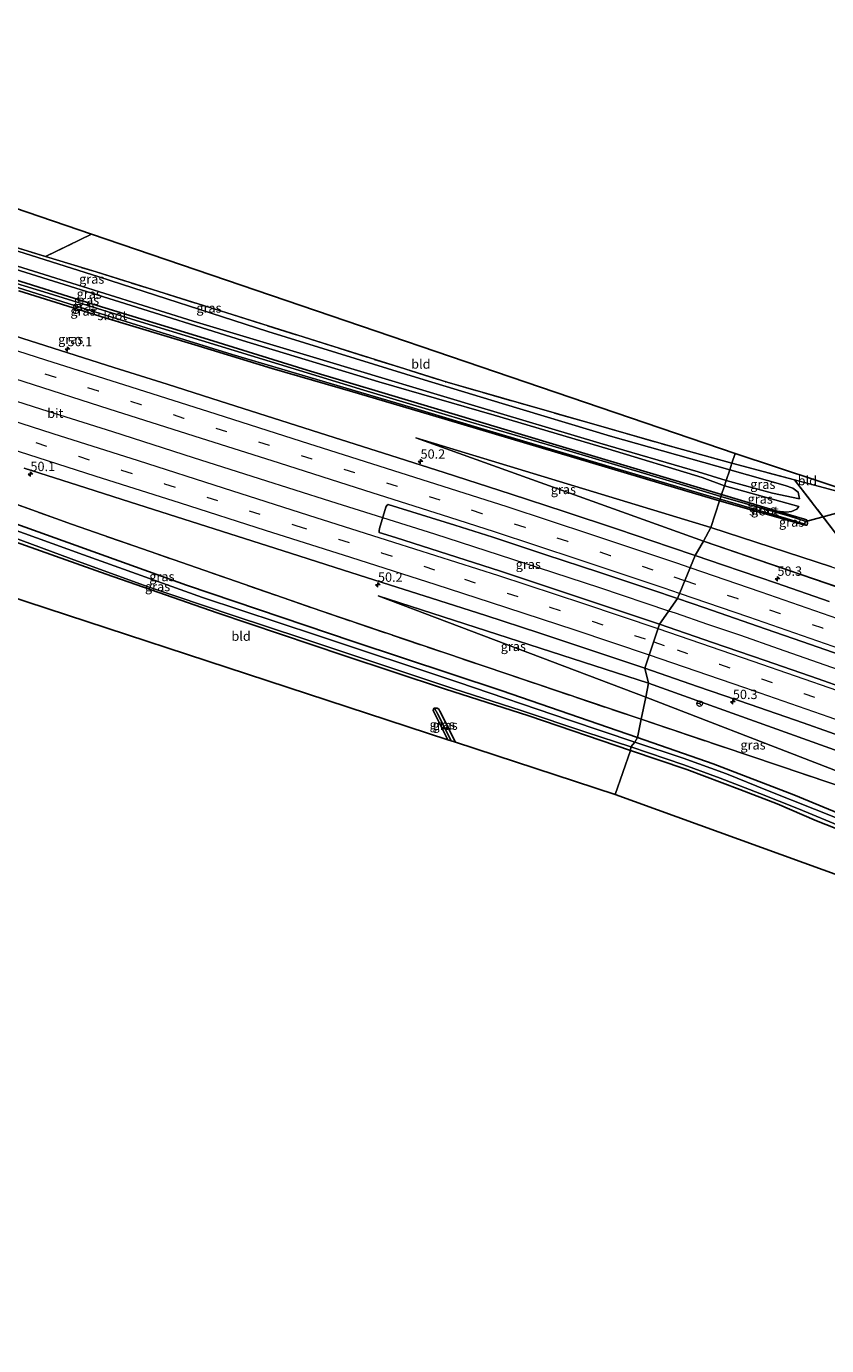
# Model space of a CAD drawing. Units: metres. Extents: x 239988 to 244681, y 481249 to 487501.
# Drawn here: x 243047 to 243261, y 481545 to 481899 of the extents above; entities that cross this region are included whole.
import ezdxf
from ezdxf.enums import TextEntityAlignment as Align

# ---------------------------------------------------------------- set-up
doc = ezdxf.new("R2010")
doc.units = ezdxf.units.M
doc.linetypes.add('IE-TERREINAFSCHEIDING', pattern=[10, 8, -2])
doc.linetypes.add('VW-3-9_STREEP', pattern=[12, 3, -9])
doc.layers.get('0').update_dxf_attribs({"lineweight": 25})
for name, color, linetype, lineweight in [('B-ME-AM-KILOMETR-S-B1', 7, 'Continuous', 18), ('B-ME-BV-GELEIDECONSTRUCTIE-GELEIDERAIL-L-B1', 213, 'BV-GELEIDERAIL', 18), ('B-ME-GR-BOOM-GV-B6', 93, 'Continuous', 18), ('B-ME-GW-KRUINLIJN-L-B1', 93, 'Continuous', 18), ('B-ME-GW-TEENLIJN-L-B1', 93, 'Continuous', 18), ('B-ME-IE-GRASLAND-GV-B6', 93, 'Continuous', 18), ('B-ME-IE-GRONDWERKLIJN-GROND_INGERICHT-GV-B6', 253, 'Continuous', 18), ('B-ME-IE-HULPGEOMETRIE-L-B1', 53, 'Continuous', 18), ('B-ME-IE-TERREINAFSCHEIDING-RASTERHEKWERK-L-B1', 8, 'IE-TERREINAFSCHEIDING', 18), ('B-ME-OG-WATER-GV-B6', 153, 'Continuous', 18), ('B-ME-VH-VERH_SOORT-BITUMEN-GV-B6', 8, 'IE-TERREINAFSCHEIDING-NATUURLIJK-HOUTWAL', 18), ('B-ME-VW-MARKERING-39STREEP-015-L-B1', 255, 'VW-3-9_STREEP', 18), ('B-ME-VW-MARKERING-STREEP-015-L-B1', 7, 'Continuous', 18), ('B-ME-VW-MEUBILAIR_WEGMEUBILAIR-RONA-S-B1', 8, 'Continuous', 18)]:
    doc.layers.add(name, color=color, linetype=linetype, lineweight=lineweight)
for name, color, linetype in [('B-ME-GW-INSTEEKWATERGANG-L-B1', 10, 'Continuous'), ('B-ME-GW-WATERGANG-GREPPEL-L-B1', 10, 'Continuous'), ('B-ME-KG-KADASTRAAL-OPNAMEDTMGRENS-L-B1', 10, 'Continuous'), ('B-ME-KW-DUIKER-L-B1', 10, 'Continuous')]:
    doc.layers.add(name, color=color, linetype=linetype)
doc.styles.add('NLCS-ISO', font='NLCS-ISO.TTF')
doc.linetypes.add('BV-GELEIDERAIL', pattern='A,10,-3,[108,NLCS.SHX,S=1,R=0,X=0,Y=0],-3', length=16)
doc.linetypes.add('IE-TERREINAFSCHEIDING-NATUURLIJK-HOUTWAL', pattern='A,7,-1.5,[67,NLCS.SHX,S=0.75,R=45,X=0,Y=0],-1.5,7,-1.5,[70,NLCS.SHX,S=0.75,R=0,X=0,Y=0],-1.5', length=20)

# ---------------------------------------------------------------- blocks, each defined once
blk = doc.blocks.new('hecto')
for p, q in [((0, 0.625), (-0.625, 0)), ((0, -0.625), (0, 0.625)), ((-0.625, 0), (0.625, 0)), ((0.625, 0), (0, -0.625))]:
    blk.add_line(p, q)
blk = doc.blocks.new('wegwijzer')
for q in [(-0.53, -0.53), (0, 0.75), (0.53, -0.53)]:
    blk.add_line((0, 0), q)
blk.add_circle((0, 0), 0.75)

msp = doc.modelspace()

# ---------------------------------------------------------------- linework, layer by layer
at = {"layer": 'B-ME-BV-GELEIDECONSTRUCTIE-GELEIDERAIL-L-B1'}
for points in [[(243219.1037, 481742.3379, 14.1723), (243200.631, 481748.586, 14.052), (243184.145, 481753.952, 13.964), (243156.307, 481762.946, 13.88), (243128.379, 481771.787, 13.828), (243109.24, 481777.851, 13.816), (243091.544, 481783.503, 13.812), (243069.94, 481790.405, 13.82), (243050.883, 481796.48, 13.775), (243025.338, 481804.618, 13.743), (243008.077, 481810.126, 13.719), (242997.936, 481813.425, 13.737), (242991.174, 481815.577, 13.744), (242969.64, 481822.531, 13.661), (242946.654, 481829.866, 13.626), (242930.231, 481835.124, 13.626), (242912.505, 481840.808, 13.591), (242888.327, 481848.601, 13.548), (242875.724, 481852.672, 13.561), (242874.0433, 481853.2166, 13.5572)], [(243558.4815, 481609.8699, 19.0353), (243556.354, 481610.824, 19.011), (243530.7, 481622.04, 18.63), (243504.991, 481633.121, 18.234), (243480.488, 481643.522, 17.804), (243464.631, 481650.147, 17.51), (243439.973, 481660.204, 17.02), (243412.809, 481671.069, 16.529), (243391.836, 481679.391, 16.206), (243367.137, 481688.903, 15.801), (243340.91, 481698.806, 15.38), (243308.636, 481710.824, 14.992), (243278.52, 481721.654, 14.616), (243264.659, 481726.535, 14.493), (243248.52, 481732.208, 14.373), (243238.416, 481735.743, 14.341), (243229.624, 481738.74, 14.24), (243220.895, 481741.732, 14.184), (243219.1037, 481742.3379, 14.1723)]]:
    msp.add_polyline3d(points, dxfattribs=at)
at = {"layer": 'B-ME-GR-BOOM-GV-B6'}
msp.add_polyline3d([(243024.062, 481857.156, 12.6), (243024.987, 481855.71, 12.6), (243026.141, 481856.448, 12.6), (243064.219, 481843.48, 12.47), (243051.871, 481837.5, 12.468), (243009.717, 481850.435, 12.703), (242955.346, 481867.106, 12.695), (242959.437, 481876.183, 12.675), (242960.341, 481876.775, 12.665), (242962.214, 481878.22, 12.676), (243024.062, 481857.156, 12.6)], dxfattribs=at)
at = {"layer": 'B-ME-GW-INSTEEKWATERGANG-L-B1'}
msp.add_line((243233.305, 481773.644, 12.091), (243248.229, 481769.194, 12.056), dxfattribs=at)
for points in [[(242891.635, 481875.295, 12.307), (242932.716, 481863.884, 12.307), (242963.564, 481855.1, 12.307), (242976.891, 481851.323, 12.307), (242996.277, 481845.717, 12.311), (243017.54, 481839.513, 12.311), (243040.076, 481832.39, 12.423), (243064.54, 481824.68, 12.458), (243095.587, 481815.194, 12.458), (243122.07, 481806.952, 12.432), (243154.344, 481797.324, 12.29), (243187.936, 481787.264, 12.229), (243219.342, 481777.843, 12.199), (243233.305, 481773.644, 12.091)], [(243044.708, 481828.274, 12.54), (243067.888, 481821.067, 12.454), (243091.918, 481813.773, 12.406), (243112.672, 481807.445, 12.337), (243134.344, 481801.156, 12.268), (243154.874, 481795.088, 12.229), (243176.787, 481788.589, 12.234), (243193.658, 481783.528, 12.281), (243221.552, 481775.208, 12.178), (243232.733, 481771.895, 12.154)], [(242955.403, 481794.752, 12.454), (242956.11, 481795.484, 12.341), (242957.555, 481796.106, 12.341), (242959.112, 481795.892, 12.346), (242975.865, 481789.844, 12.38), (243006.118, 481779.28, 12.29), (243046.41, 481764.824, 12.316), (243089.699, 481749.251, 12.273), (243134.436, 481734.168, 12.273), (243174.123, 481721.021, 12.199), (243210.739, 481708.37, 12.042)], [(243208.827, 481704.879, 11.805), (243181.562, 481714.261, 11.76), (243158.875, 481721.49, 11.88), (243131.858, 481730.444, 11.906), (243097.936, 481741.848, 11.988), (243068.105, 481752.212, 12.135), (243035.533, 481763.78, 12.484), (243005.581, 481774.291, 12.501), (242979.016, 481783.319, 12.635), (242970.519, 481785.858, 12.716)], [(243248.229, 481769.194, 12.056), (243255.5, 481767.026, 12.039), (243256.041, 481766.822, 12.052), (243256.289, 481766.489, 12.056), (243256.333, 481765.882, 12.056), (243256.215, 481765.507, 12.056), (243256.058, 481765.429, 12.056), (243255.824, 481765.426, 12.052), (243255.393, 481765.489, 12.052), (243232.733, 481771.895, 12.154)], [(243156.27, 481716.236, 11.878), (243156.445, 481716.312, 11.88), (243156.978, 481716.232, 11.88), (243157.355, 481715.997, 11.885), (243157.672, 481715.512, 11.889), (243161.908, 481707.105, 11.877)], [(243159.774, 481707.804, 11.886), (243155.853, 481715.641, 11.876), (243156.064, 481716.146, 11.876), (243156.27, 481716.236, 11.878)], [(243533.568, 481554.337, 12.856), (243498.247, 481574.162, 12.868), (243474.718, 481587.126, 12.665), (243453.979, 481598.332, 12.669), (243431.599, 481610.417, 12.673), (243415.265, 481618.891, 12.558), (243398.724, 481627.658, 12.454), (243381.386, 481636.204, 12.307), (243361.781, 481645.572, 12.251), (243346.194, 481653.029, 12.156), (243335.843, 481658.262, 12.2), (243327.319, 481662.185, 12.077), (243311.306, 481668.976, 12.033), (243289.532, 481677.595, 12.088), (243271.284, 481685.298, 11.977), (243252.688, 481693.044, 11.953), (243230.992, 481701.336, 12.017), (243210.739, 481708.37, 12.042)], [(243341.112, 481650.976, 12.029), (243324.258, 481659.279, 11.91), (243315.769, 481663.175, 11.886), (243300.531, 481669.377, 11.917), (243285.374, 481675.455, 12.053), (243272.147, 481680.749, 11.997), (243258.745, 481686.025, 11.902), (243248.206, 481690.583, 11.862), (243238.177, 481694.478, 11.81), (243223.945, 481699.831, 11.818), (243208.827, 481704.879, 11.805)]]:
    msp.add_polyline3d(points, dxfattribs=at)
at = {"layer": 'B-ME-GW-KRUINLIJN-L-B1'}
for p, q in [((243151.269, 481788.809, 12.473), (243228.391, 481761.142, 12.979)), ((243290.413, 481739.844, 13.297), (243228.391, 481761.142, 12.979)), ((243141.14, 481746.449, 12.741), (243213.652, 481722.975, 13.015))]:
    msp.add_line(p, q, dxfattribs=at)
for points in [[(243234.068, 481775.974, 12.654), (243228.119, 481778.147, 12.889), (243202.797, 481785.865, 13.281), (243172.245, 481794.928, 13.639), (243141.276, 481803.899, 14.018), (243104.719, 481814.98, 14.479), (243071.691, 481825.333, 15.078), (243037.646, 481835.983, 15.164), (243015.121, 481842.964, 15.134), (243000.222, 481847.369, 15.138), (242980.319, 481852.978, 15.121), (242954.528, 481860.401, 15.16), (242933.428, 481866.432, 15.108), (242892.598, 481877.925, 15.229)], [(242892.985, 481878.981, 15.065), (242940.124, 481865.434, 15.069), (242986.008, 481852.398, 15.069), (243028.172, 481839.948, 15.074), (243061.755, 481829.472, 15.074), (243091.475, 481820.135, 14.746), (243127.238, 481809.429, 14.281), (243167.099, 481797.405, 13.746), (243200.635, 481787.428, 13.367), (243226.996, 481779.666, 12.971), (243234.528, 481777.379, 12.673)], [(243234.528, 481777.379, 12.673), (243246.939, 481773.997, 12.291), (243254.17, 481772.465, 11.846)], [(243253.988, 481770.435, 11.996), (243242.763, 481773.531, 12.38), (243234.068, 481775.974, 12.654)], [(243550.867, 481588.9, 18.004), (243532.29, 481597.875, 17.698), (243496.661, 481614.582, 17.177), (243452.206, 481632.937, 16.251), (243393.875, 481656.741, 15.197), (243335.665, 481679.469, 14.351), (243275.324, 481700.909, 13.524), (243213.652, 481722.975, 13.015)]]:
    msp.add_polyline3d(points, dxfattribs=at)
at = {"layer": 'B-ME-GW-TEENLIJN-L-B1'}
for p, q in [((243151.269, 481788.809, 12.473), (243230.392, 481764.74, 12.449)), ((243141.14, 481746.449, 12.741), (243212.913, 481719.27, 12.363))]:
    msp.add_line(p, q, dxfattribs=at)
for points in [[(242955.346, 481867.106, 12.695), (243066.187, 481832.082, 12.205), (243111.513, 481817.362, 11.987), (243153.485, 481804.362, 11.825), (243174.435, 481798.025, 11.731), (243203.485, 481789.312, 11.714), (243235.474, 481780.27, 11.671)], [(243235.474, 481780.27, 11.671), (243250.314, 481776.071, 11.714), (243252.401, 481775.297, 11.757), (243253.804, 481774.292, 11.787), (243254.17, 481772.465, 11.846)], [(243253.988, 481770.435, 11.996), (243253.473, 481769.712, 11.987), (243252.074, 481769.024, 11.983), (243250.725, 481768.843, 12), (243248.229, 481769.194, 12.056)], [(243230.392, 481764.74, 12.449), (243262.772, 481754.219, 12.414), (243273.747, 481750.426, 12.506)], [(243212.913, 481719.27, 12.363), (243258.344, 481701.681, 12.355), (243271.723, 481696.484, 12.298)]]:
    msp.add_polyline3d(points, dxfattribs=at)
at = {"layer": 'B-ME-GW-WATERGANG-GREPPEL-L-B1'}
msp.add_line((243160.733, 481707.49, 11.163), (243157.137, 481714.671, 11.165), dxfattribs=at)
at = {"layer": 'B-ME-IE-GRASLAND-GV-B6'}
for points in [[(242955.346, 481867.106, 12.695), (243066.187, 481832.082, 12.205), (243111.513, 481817.362, 11.987), (243153.485, 481804.362, 11.825), (243174.435, 481798.025, 11.731), (243203.485, 481789.312, 11.714), (243235.474, 481780.27, 11.671), (243234.528, 481777.379, 12.673), (243226.996, 481779.666, 12.971), (243200.635, 481787.428, 13.367), (243167.099, 481797.405, 13.746), (243127.238, 481809.429, 14.281), (243091.475, 481820.135, 14.746), (243061.755, 481829.472, 15.074), (243028.172, 481839.948, 15.074), (242986.008, 481852.398, 15.069), (242940.124, 481865.434, 15.069), (242892.985, 481878.981, 15.065), (242895.379, 481885.518, 12.728), (242952.523, 481867.971, 12.695), (242955.346, 481867.106, 12.695)], [(243051.871, 481837.5, 12.468), (243065.395, 481833.35, 12.393), (243101.917, 481821.937, 12.143), (243159.603, 481803.732, 11.859), (243220.235, 481786.407, 11.721), (243236.047, 481782.022, 11.717), (243235.474, 481780.27, 11.671), (243203.485, 481789.312, 11.714), (243174.435, 481798.025, 11.731), (243153.485, 481804.362, 11.825), (243111.513, 481817.362, 11.987), (243066.187, 481832.082, 12.205), (242955.346, 481867.106, 12.695), (243009.717, 481850.435, 12.703), (243051.871, 481837.5, 12.468)], [(243028.172, 481839.948, 15.074), (243061.755, 481829.472, 15.074), (243091.475, 481820.135, 14.746), (243127.238, 481809.429, 14.281), (243167.099, 481797.405, 13.746), (243200.635, 481787.428, 13.367), (243226.996, 481779.666, 12.971), (243234.528, 481777.379, 12.673)], [(243233.305, 481773.644, 12.091), (243233.118, 481773.072, 11.595), (243220.119, 481776.993, 11.635), (243191.64, 481785.555, 11.639), (243166.007, 481793.042, 11.695), (243137.249, 481801.606, 11.699), (243102.443, 481812.267, 11.816), (243076.166, 481820.285, 11.855), (243051.387, 481828.042, 11.799), (243028.117, 481835.087, 11.799)], [(243037.646, 481835.983, 15.164), (243071.691, 481825.333, 15.078), (243104.719, 481814.98, 14.479), (243141.276, 481803.899, 14.018), (243172.245, 481794.928, 13.639), (243202.797, 481785.865, 13.281), (243228.119, 481778.147, 12.889), (243234.068, 481775.974, 12.654)], [(243234.528, 481777.379, 12.673), (243234.068, 481775.974, 12.654), (243228.119, 481778.147, 12.889), (243202.797, 481785.865, 13.281), (243172.245, 481794.928, 13.639), (243141.276, 481803.899, 14.018), (243104.719, 481814.98, 14.479), (243071.691, 481825.333, 15.078), (243037.646, 481835.983, 15.164)], [(243039.376, 481830.733, 11.725), (243059.624, 481824.313, 11.824), (243080.243, 481817.872, 11.876), (243101.893, 481811.22, 11.768), (243128.633, 481803.301, 11.665), (243149.817, 481797.073, 11.652), (243168.781, 481791.318, 11.661), (243199.788, 481782.164, 11.618), (243229.182, 481773.415, 11.57), (243232.876, 481772.33, 11.564)], [(243234.068, 481775.974, 12.654), (243233.305, 481773.644, 12.091), (243219.342, 481777.843, 12.199), (243187.936, 481787.264, 12.229), (243154.344, 481797.324, 12.29), (243122.07, 481806.952, 12.432), (243095.587, 481815.194, 12.458), (243064.54, 481824.68, 12.458), (243040.076, 481832.39, 12.423)], [(243040.076, 481832.39, 12.423), (243064.54, 481824.68, 12.458), (243095.587, 481815.194, 12.458), (243122.07, 481806.952, 12.432), (243154.344, 481797.324, 12.29), (243187.936, 481787.264, 12.229), (243219.342, 481777.843, 12.199), (243233.305, 481773.644, 12.091)], [(243044.708, 481828.274, 12.54), (243067.888, 481821.067, 12.454), (243091.918, 481813.773, 12.406), (243112.672, 481807.445, 12.337), (243134.344, 481801.156, 12.268), (243154.874, 481795.088, 12.229), (243176.787, 481788.589, 12.234), (243193.658, 481783.528, 12.281), (243221.552, 481775.208, 12.178), (243232.733, 481771.895, 12.154), (243230.392, 481764.74, 12.449), (243151.269, 481788.809, 12.473), (243228.391, 481761.142, 12.979), (243226.1702, 481757.2548, 13.3108), (243219.5515, 481759.513, 13.2714), (243205.3317, 481764.2869, 13.1914), (243191.0712, 481769.0162, 13.1163), (243176.8191, 481773.6929, 13.0637), (243158.7934, 481779.5626, 13.0036), (243144.4982, 481784.1061, 12.9609), (243127.3221, 481789.556, 12.9273), (243113.033, 481794.1076, 12.9048), (243098.7386, 481798.6668, 12.8908), (243084.4431, 481803.2099, 12.8859), (243070.1425, 481807.7274, 12.8777), (243055.8506, 481812.2816, 12.8472), (243041.5714, 481816.8647, 12.8463)], [(243232.876, 481772.33, 11.564), (243232.733, 481771.895, 12.154), (243221.552, 481775.208, 12.178), (243193.658, 481783.528, 12.281), (243176.787, 481788.589, 12.234), (243154.874, 481795.088, 12.229), (243134.344, 481801.156, 12.268), (243112.672, 481807.445, 12.337), (243091.918, 481813.773, 12.406), (243067.888, 481821.067, 12.454), (243044.708, 481828.274, 12.54)], [(243228.391, 481761.142, 12.979), (243151.269, 481788.809, 12.473), (243230.392, 481764.74, 12.449), (243228.391, 481761.142, 12.979)], [(243003.033, 481785.758, 12.466), (243058.799, 481765.671, 12.514), (243125.958, 481742.298, 12.484), (243175.416, 481725.544, 12.251), (243211.719, 481713.283, 12.172), (243210.739, 481708.37, 12.042), (243174.123, 481721.021, 12.199), (243134.436, 481734.168, 12.273), (243089.699, 481749.251, 12.273), (243046.41, 481764.824, 12.316)], [(243046.0914, 481780.6633, 12.8703), (243060.3786, 481776.0943, 12.8881), (243074.6714, 481771.5329, 12.9032), (243088.9618, 481766.9751, 12.9118), (243103.2522, 481762.416, 12.9482), (243117.5466, 481757.8614, 12.9638), (243131.84, 481753.3118, 12.9857), (243146.1253, 481748.7497, 13.011), (243155.4087, 481745.7844, 13.0442), (243169.9833, 481741.1383, 13.0976), (243184.2331, 481736.4546, 13.1517), (243198.4509, 481731.7444, 13.2153), (243212.673, 481726.9776, 13.3011), (243213.652, 481722.975, 13.015), (243141.14, 481746.449, 12.741), (243212.913, 481719.27, 12.363), (243211.719, 481713.283, 12.172), (243175.416, 481725.544, 12.251), (243125.958, 481742.298, 12.484), (243058.799, 481765.671, 12.514), (243003.033, 481785.758, 12.466)], [(243262.772, 481754.219, 12.414), (243230.392, 481764.74, 12.449), (243232.733, 481771.895, 12.154), (243255.393, 481765.489, 12.052), (243255.824, 481765.426, 12.052), (243256.058, 481765.429, 12.056), (243256.215, 481765.507, 12.056), (243256.333, 481765.882, 12.056), (243256.289, 481766.489, 12.056), (243256.041, 481766.822, 12.052), (243255.5, 481767.026, 12.039), (243248.229, 481769.194, 12.056), (243250.725, 481768.843, 12), (243252.074, 481769.024, 11.983), (243253.473, 481769.712, 11.987), (243253.988, 481770.435, 11.996), (243242.763, 481773.531, 12.38), (243234.068, 481775.974, 12.654), (243234.528, 481777.379, 12.673), (243246.939, 481773.997, 12.291), (243254.17, 481772.465, 11.846), (243253.804, 481774.292, 11.787), (243252.401, 481775.297, 11.757), (243250.314, 481776.071, 11.714), (243235.474, 481780.27, 11.671), (243236.047, 481782.022, 11.717), (243252.892, 481777.556, 11.77)], [(243254.17, 481772.465, 11.846), (243246.939, 481773.997, 12.291), (243234.528, 481777.379, 12.673), (243235.474, 481780.27, 11.671), (243250.314, 481776.071, 11.714), (243252.401, 481775.297, 11.757), (243253.804, 481774.292, 11.787), (243254.17, 481772.465, 11.846)], [(243252.892, 481777.556, 11.77), (243273.747, 481750.426, 12.506)], [(243270.967, 481772.752, 12.05), (243272.46, 481770.19, 12.029), (243267.003, 481771.329, 12.193), (243266.454, 481771.121, 12.193), (243266.072, 481770.538, 12.193), (243265.786, 481768.746, 12.193), (243265.848, 481768.231, 12.193), (243266.201, 481767.819, 12.193), (243266.837, 481767.489, 12.193), (243276.394, 481765.426, 11.887), (243276.457, 481760.669, 11.802), (243277.842, 481755.4, 11.937), (243282.255, 481747.486, 12.577), (243273.747, 481750.426, 12.506), (243252.892, 481777.556, 11.77), (243270.967, 481772.752, 12.05)], [(243248.229, 481769.194, 12.056), (243255.5, 481767.026, 12.039), (243256.041, 481766.822, 12.052), (243256.289, 481766.489, 12.056), (243256.333, 481765.882, 12.056), (243256.215, 481765.507, 12.056), (243256.058, 481765.429, 12.056), (243255.824, 481765.426, 12.052), (243255.393, 481765.489, 12.052), (243232.733, 481771.895, 12.154), (243232.876, 481772.33, 11.564), (243250.725, 481767.15, 11.599), (243255.606, 481765.693, 11.599), (243255.719, 481766.445, 11.599), (243251.534, 481767.765, 11.599), (243233.118, 481773.072, 11.595), (243233.305, 481773.644, 12.091), (243248.229, 481769.194, 12.056)], [(243253.988, 481770.435, 11.996), (243253.473, 481769.712, 11.987), (243252.074, 481769.024, 11.983), (243250.725, 481768.843, 12), (243248.229, 481769.194, 12.056), (243233.305, 481773.644, 12.091), (243234.068, 481775.974, 12.654), (243242.763, 481773.531, 12.38), (243253.988, 481770.435, 11.996)], [(243221.4652, 481745.723, 13.6321), (243216.6574, 481738.8313, 13.6123), (243202.4374, 481743.6046, 13.5211), (243188.1939, 481748.3315, 13.4372), (243173.9467, 481753.0235, 13.3896), (243145.7867, 481762.0965, 13.2973), (243141.398, 481763.4315, 13.2852), (243141.3677, 481763.9103, 13.2852), (243141.4485, 481764.508, 13.2852), (243143.1718, 481770.2351, 13.2856), (243143.4543, 481770.6357, 13.2857), (243143.7932, 481770.9279, 13.2857), (243161.6972, 481765.3547, 13.3381), (243171.8766, 481762.1372, 13.3792), (243186.132, 481757.4704, 13.4348), (243200.3638, 481752.7661, 13.5075), (243214.5856, 481747.998, 13.5894), (243221.4652, 481745.723, 13.6321)], [(243210.739, 481708.37, 12.042), (243210.017, 481707.106, 11.236), (243192.46, 481713.073, 11.234), (243162.48, 481723.267, 11.234), (243124.802, 481735.763, 11.234), (243094.011, 481745.971, 11.234), (243062.033, 481757.425, 11.234), (243033.469, 481767.748, 11.234)], [(243037.201, 481764.294, 11.234), (243058.701, 481756.359, 11.234), (243079.13, 481748.931, 11.234), (243102.203, 481741.154, 11.234), (243120.859, 481735.003, 11.234), (243138.848, 481729.011, 11.234), (243161.446, 481721.488, 11.234), (243179.461, 481715.651, 11.234), (243196.891, 481709.805, 11.234), (243208.96, 481705.886, 11.236), (243208.827, 481704.879, 11.805), (243181.562, 481714.261, 11.76), (243158.875, 481721.49, 11.88), (243131.858, 481730.444, 11.906), (243097.936, 481741.848, 11.988), (243068.105, 481752.212, 12.135), (243035.533, 481763.78, 12.484)], [(243046.41, 481764.824, 12.316), (243089.699, 481749.251, 12.273), (243134.436, 481734.168, 12.273), (243174.123, 481721.021, 12.199), (243210.739, 481708.37, 12.042)], [(243290.413, 481739.844, 13.297), (243228.391, 481761.142, 12.979), (243230.392, 481764.74, 12.449), (243262.772, 481754.219, 12.414)], [(243262.162, 481744.9408, 13.5784), (243247.9819, 481749.8308, 13.4661), (243233.768, 481754.6516, 13.3609), (243226.1702, 481757.2548, 13.3108), (243228.391, 481761.142, 12.979), (243290.413, 481739.844, 13.297)], [(243212.913, 481719.27, 12.363), (243141.14, 481746.449, 12.741), (243213.652, 481722.975, 13.015), (243212.913, 481719.27, 12.363)], [(243273.3613, 481719.1579, 14.0802), (243259.2001, 481724.1209, 13.9457), (243245.0269, 481729.0306, 13.8223), (243230.8377, 481733.9147, 13.7144), (243216.6574, 481738.8313, 13.6123), (243221.4652, 481745.723, 13.6321), (243228.793, 481743.2136, 13.6815), (243242.9477, 481738.2716, 13.7901), (243257.1073, 481733.3226, 13.9096), (243271.2711, 481728.4122, 14.0408)], [(243275.324, 481700.909, 13.524), (243213.652, 481722.975, 13.015), (243212.673, 481726.9776, 13.3011), (243226.834, 481722.1158, 13.4038), (243240.997, 481717.2389, 13.5035), (243255.1582, 481712.2946, 13.627), (243269.2841, 481707.3119, 13.7635)], [(243550.867, 481588.9, 18.004), (243549.175, 481586.269, 17.02), (243528.666, 481596.276, 16.708), (243504.452, 481607.726, 16.26), (243447.195, 481631.894, 15.311), (243381.428, 481658.336, 14.294), (243332.744, 481677.024, 13.5), (243272.972, 481699.032, 12.838), (243271.723, 481696.484, 12.298), (243258.344, 481701.681, 12.355), (243212.913, 481719.27, 12.363), (243213.652, 481722.975, 13.015), (243275.324, 481700.909, 13.524), (243335.665, 481679.469, 14.351), (243393.875, 481656.741, 15.197), (243452.206, 481632.937, 16.251), (243496.661, 481614.582, 17.177), (243532.29, 481597.875, 17.698), (243550.867, 481588.9, 18.004)], [(243161.908, 481707.105, 11.877), (243160.733, 481707.49, 11.163), (243157.137, 481714.671, 11.165), (243156.27, 481716.236, 11.878), (243156.445, 481716.312, 11.88), (243156.978, 481716.232, 11.88), (243157.355, 481715.997, 11.885), (243157.672, 481715.512, 11.889), (243161.908, 481707.105, 11.877)], [(243271.723, 481696.484, 12.298), (243270.326, 481693.566, 12.111), (243211.719, 481713.283, 12.172), (243212.913, 481719.27, 12.363), (243258.344, 481701.681, 12.355), (243271.723, 481696.484, 12.298)], [(243157.137, 481714.671, 11.165), (243160.733, 481707.49, 11.163), (243159.774, 481707.804, 11.886), (243155.853, 481715.641, 11.876), (243156.064, 481716.146, 11.876), (243156.27, 481716.236, 11.878), (243157.137, 481714.671, 11.165)], [(243271.284, 481685.298, 11.977), (243252.688, 481693.044, 11.953), (243230.992, 481701.336, 12.017), (243210.739, 481708.37, 12.042), (243211.719, 481713.283, 12.172), (243270.326, 481693.566, 12.111)], [(243272.147, 481680.749, 11.997), (243258.745, 481686.025, 11.902), (243248.206, 481690.583, 11.862), (243238.177, 481694.478, 11.81), (243223.945, 481699.831, 11.818), (243208.827, 481704.879, 11.805), (243208.96, 481705.886, 11.236)], [(243208.96, 481705.886, 11.236), (243223.197, 481701.09, 11.236), (243232.922, 481697.499, 11.236), (243243.595, 481693.342, 11.236), (243253.895, 481689.264, 11.236), (243265.972, 481684.281, 11.236)], [(243269.714, 481684.568, 11.236), (243258.193, 481689.21, 11.236), (243245.636, 481694.21, 11.236), (243234.637, 481698.607, 11.236), (243222.953, 481702.83, 11.236), (243210.017, 481707.106, 11.236), (243210.739, 481708.37, 12.042)], [(243210.739, 481708.37, 12.042), (243230.992, 481701.336, 12.017), (243252.688, 481693.044, 11.953), (243271.284, 481685.298, 11.977)]]:
    msp.add_polyline3d(points, dxfattribs=at)
at = {"layer": 'B-ME-IE-GRONDWERKLIJN-GROND_INGERICHT-GV-B6'}
for points in [[(243236.912, 481784.666, 11.794), (243236.047, 481782.022, 11.717), (243220.235, 481786.407, 11.721), (243159.603, 481803.732, 11.859), (243101.917, 481821.937, 12.143), (243065.395, 481833.35, 12.393), (243051.871, 481837.5, 12.468), (243064.219, 481843.48, 12.47), (243236.912, 481784.666, 11.794)], [(243270.507, 481773.542, 12.057), (243270.967, 481772.752, 12.05), (243252.892, 481777.556, 11.77), (243236.047, 481782.022, 11.717), (243236.912, 481784.666, 11.794), (243270.507, 481773.542, 12.057)], [(243035.533, 481763.78, 12.484), (243068.105, 481752.212, 12.135), (243097.936, 481741.848, 11.988), (243131.858, 481730.444, 11.906), (243158.875, 481721.49, 11.88), (243181.562, 481714.261, 11.76), (243208.827, 481704.879, 11.805)], [(243208.827, 481704.879, 11.805), (243204.685, 481693.102, 11.819), (243161.908, 481707.105, 11.877), (243157.672, 481715.512, 11.889), (243157.355, 481715.997, 11.885), (243156.978, 481716.232, 11.88), (243156.445, 481716.312, 11.88), (243156.27, 481716.236, 11.878), (243156.064, 481716.146, 11.876), (243155.853, 481715.641, 11.876), (243159.774, 481707.804, 11.886), (243003.578, 481758.937, 12.654)], [(243341.112, 481650.976, 12.029), (243342.143, 481647.353, 12.066), (243344.32, 481642.587, 12.14), (243204.685, 481693.102, 11.819), (243208.827, 481704.879, 11.805), (243223.945, 481699.831, 11.818), (243238.177, 481694.478, 11.81), (243248.206, 481690.583, 11.862), (243258.745, 481686.025, 11.902), (243272.147, 481680.749, 11.997), (243285.374, 481675.455, 12.053), (243300.531, 481669.377, 11.917), (243315.769, 481663.175, 11.886), (243324.258, 481659.279, 11.91), (243341.112, 481650.976, 12.029)]]:
    msp.add_polyline3d(points, dxfattribs=at)
at = {"layer": 'B-ME-IE-HULPGEOMETRIE-L-B1'}
msp.add_polyline3d([(243204.685, 481693.102, 11.819), (243208.827, 481704.879, 11.805), (243208.96, 481705.886, 11.236), (243210.017, 481707.106, 11.236), (243210.739, 481708.37, 12.042), (243211.719, 481713.283, 12.172), (243212.913, 481719.27, 12.363), (243213.652, 481722.975, 13.015), (243212.673, 481726.9776, 13.3011), (243216.6574, 481738.8313, 13.6123), (243221.4652, 481745.723, 13.6321), (243226.1702, 481757.2548, 13.3108), (243228.391, 481761.142, 12.979), (243230.392, 481764.74, 12.449), (243232.733, 481771.895, 12.154), (243232.876, 481772.33, 11.564), (243233.118, 481773.072, 11.595), (243233.305, 481773.644, 12.091), (243234.068, 481775.974, 12.654), (243234.528, 481777.379, 12.673), (243235.474, 481780.27, 11.671), (243236.047, 481782.022, 11.717), (243236.912, 481784.666, 11.794)], dxfattribs=at)
at = {"layer": 'B-ME-IE-TERREINAFSCHEIDING-RASTERHEKWERK-L-B1'}
for p, q in [((243051.871, 481837.5, 12.468), (243064.219, 481843.48, 12.47)), ((243236.047, 481782.022, 11.717), (243252.892, 481777.556, 11.77)), ((243252.892, 481777.556, 11.77), (243273.747, 481750.426, 12.506))]:
    msp.add_line(p, q, dxfattribs=at)
for points in [[(242955.346, 481867.106, 12.695), (243009.717, 481850.435, 12.703), (243051.871, 481837.5, 12.468)], [(243051.871, 481837.5, 12.468), (243065.395, 481833.35, 12.393), (243101.917, 481821.937, 12.143), (243159.603, 481803.732, 11.859), (243220.235, 481786.407, 11.721), (243236.047, 481782.022, 11.717)], [(242957.49, 481802.05, 12.445), (243003.033, 481785.758, 12.466), (243058.799, 481765.671, 12.514), (243125.958, 481742.298, 12.484), (243175.416, 481725.544, 12.251), (243211.719, 481713.283, 12.172)], [(243211.719, 481713.283, 12.172), (243270.326, 481693.566, 12.111), (243271.723, 481696.484, 12.298)]]:
    msp.add_polyline3d(points, dxfattribs=at)
at = {"layer": 'B-ME-KG-KADASTRAAL-OPNAMEDTMGRENS-L-B1'}
for points in [[(242900.415, 481899.267, 14.227), (242915.827, 481894.018, 14.066), (242926.642, 481890.336, 14.806), (242938.58, 481886.27, 14.854), (242947.82, 481883.12, 13.69), (242955.1, 481880.643, 12.792), (242958.74, 481879.403, 12.642), (242962.214, 481878.22, 12.676), (243024.062, 481857.156, 12.6), (243026.141, 481856.448, 12.6), (243064.219, 481843.48, 12.47), (243236.912, 481784.666, 11.794)], [(242861.323, 481805.506, 12.848), (242888.09, 481796.743, 12.801), (242904.519, 481791.365, 12.77), (242974.207, 481768.552, 12.785), (243003.578, 481758.937, 12.654), (243159.774, 481707.804, 11.886), (243160.733, 481707.49, 11.163), (243161.908, 481707.105, 11.877), (243204.685, 481693.102, 11.819)], [(243236.912, 481784.666, 11.794), (243270.507, 481773.542, 12.057), (243274.034, 481772.332, 12.029), (243305.819, 481764.099, 11.86), (243338.442, 481755.671, 12.04), (243356.587, 481762.427, 12.872), (243356.896, 481762.07, 12.175), (243358.384, 481760.351, 10.621), (243359.143, 481759.474, 10.621), (243360.161, 481758.297, 12.121), (243360.872, 481757.475, 12), (243366.2, 481751.318, 12.06), (243402.437, 481740.405, 11.94), (243437.699, 481729.751, 12.144), (243438.226, 481725.665, 12.363), (243488.309, 481708.489, 12.058), (243535.184, 481692.524, 11.91), (243593.346, 481673.106, 11.623)], [(243204.685, 481693.102, 11.819), (243344.32, 481642.587, 12.14), (243346.69, 481641.343, 12.096), (243376.248, 481625.826, 12.557), (243397.917, 481614.451, 12.266), (243423.736, 481600.944, 12.859), (243448.754, 481587.764, 12.661), (243478.113, 481572.351, 12.69), (243504.067, 481559.19, 12.867), (243531.502, 481545.181, 12.938)]]:
    msp.add_polyline3d(points, dxfattribs=at)
at = {"layer": 'B-ME-KW-DUIKER-L-B1'}
msp.add_line((243255.889, 481766.403, 11.962), (243267.409, 481769.536, 11.137), dxfattribs=at)
at = {"layer": 'B-ME-OG-WATER-GV-B6'}
for points in [[(243028.117, 481835.087, 11.799), (243051.387, 481828.042, 11.799), (243076.166, 481820.285, 11.855), (243102.443, 481812.267, 11.816), (243137.249, 481801.606, 11.699), (243166.007, 481793.042, 11.695), (243191.64, 481785.555, 11.639), (243220.119, 481776.993, 11.635), (243233.118, 481773.072, 11.595)], [(243233.118, 481773.072, 11.595), (243232.876, 481772.33, 11.564), (243229.182, 481773.415, 11.57), (243199.788, 481782.164, 11.618), (243168.781, 481791.318, 11.661), (243149.817, 481797.073, 11.652), (243128.633, 481803.301, 11.665), (243101.893, 481811.22, 11.768), (243080.243, 481817.872, 11.876), (243059.624, 481824.313, 11.824), (243039.376, 481830.733, 11.725)], [(243232.876, 481772.33, 11.564), (243233.118, 481773.072, 11.595), (243251.534, 481767.765, 11.599), (243255.719, 481766.445, 11.599), (243255.606, 481765.693, 11.599), (243250.725, 481767.15, 11.599), (243232.876, 481772.33, 11.564)], [(243033.469, 481767.748, 11.234), (243062.033, 481757.425, 11.234), (243094.011, 481745.971, 11.234), (243124.802, 481735.763, 11.234), (243162.48, 481723.267, 11.234), (243192.46, 481713.073, 11.234), (243210.017, 481707.106, 11.236), (243208.96, 481705.886, 11.236), (243196.891, 481709.805, 11.234), (243179.461, 481715.651, 11.234), (243161.446, 481721.488, 11.234), (243138.848, 481729.011, 11.234), (243120.859, 481735.003, 11.234), (243102.203, 481741.154, 11.234), (243079.13, 481748.931, 11.234), (243058.701, 481756.359, 11.234), (243037.201, 481764.294, 11.234)], [(243265.972, 481684.281, 11.236), (243253.895, 481689.264, 11.236), (243243.595, 481693.342, 11.236), (243232.922, 481697.499, 11.236), (243223.197, 481701.09, 11.236), (243208.96, 481705.886, 11.236), (243210.017, 481707.106, 11.236)], [(243210.017, 481707.106, 11.236), (243222.953, 481702.83, 11.236), (243234.637, 481698.607, 11.236), (243245.636, 481694.21, 11.236), (243258.193, 481689.21, 11.236), (243269.714, 481684.568, 11.236)]]:
    msp.add_polyline3d(points, dxfattribs=at)
at = {"layer": 'B-ME-VH-VERH_SOORT-BITUMEN-GV-B6'}
for points in [[(243041.5714, 481816.8647, 12.8463), (243055.8506, 481812.2816, 12.8472), (243070.1425, 481807.7274, 12.8777), (243084.4431, 481803.2099, 12.8859), (243098.7386, 481798.6668, 12.8908), (243113.033, 481794.1076, 12.9048), (243127.3221, 481789.556, 12.9273), (243144.4982, 481784.1061, 12.9609), (243158.7934, 481779.5626, 13.0036), (243176.8191, 481773.6929, 13.0637), (243191.0712, 481769.0162, 13.1163), (243205.3317, 481764.2869, 13.1914), (243219.5515, 481759.513, 13.2714), (243226.1702, 481757.2548, 13.3108), (243221.4652, 481745.723, 13.6321), (243214.5856, 481747.998, 13.5894), (243200.3638, 481752.7661, 13.5075), (243186.132, 481757.4704, 13.4348), (243171.8766, 481762.1372, 13.3792), (243161.6972, 481765.3547, 13.3381), (243143.7932, 481770.9279, 13.2857), (243143.4543, 481770.6357, 13.2857), (243143.1718, 481770.2351, 13.2856), (243141.4485, 481764.508, 13.2852), (243141.3677, 481763.9103, 13.2852), (243141.398, 481763.4315, 13.2852), (243145.7867, 481762.0965, 13.2973), (243173.9467, 481753.0235, 13.3896), (243188.1939, 481748.3315, 13.4372), (243202.4374, 481743.6046, 13.5211), (243216.6574, 481738.8313, 13.6123), (243212.673, 481726.9776, 13.3011), (243198.4509, 481731.7444, 13.2153), (243184.2331, 481736.4546, 13.1517), (243169.9833, 481741.1383, 13.0976), (243155.4087, 481745.7844, 13.0442), (243146.1253, 481748.7497, 13.011), (243131.84, 481753.3118, 12.9857), (243117.5466, 481757.8614, 12.9638), (243103.2522, 481762.416, 12.9482), (243088.9618, 481766.9751, 12.9118), (243074.6714, 481771.5329, 12.9032), (243060.3786, 481776.0943, 12.8881), (243046.0914, 481780.6633, 12.8703)], [(243271.2711, 481728.4122, 14.0408), (243257.1073, 481733.3226, 13.9096), (243242.9477, 481738.2716, 13.7901), (243228.793, 481743.2136, 13.6815), (243221.4652, 481745.723, 13.6321), (243226.1702, 481757.2548, 13.3108), (243233.768, 481754.6516, 13.3609), (243247.9819, 481749.8308, 13.4661), (243262.162, 481744.9408, 13.5784)], [(243269.2841, 481707.3119, 13.7635), (243255.1582, 481712.2946, 13.627), (243240.997, 481717.2389, 13.5035), (243226.834, 481722.1158, 13.4038), (243212.673, 481726.9776, 13.3011), (243216.6574, 481738.8313, 13.6123), (243230.8377, 481733.9147, 13.7144), (243245.0269, 481729.0306, 13.8223), (243259.2001, 481724.1209, 13.9457), (243273.3613, 481719.1579, 14.0802)]]:
    msp.add_polyline3d(points, dxfattribs=at)
at = {"layer": 'B-ME-VW-MARKERING-39STREEP-015-L-B1'}
for points in [[(243223.4003, 481750.4657, 13.5124), (243214.9285, 481753.3406, 13.4554), (243203.5022, 481757.1752, 13.388), (243192.0483, 481760.9818, 13.3257), (243180.5626, 481764.7327, 13.2774), (243169.0268, 481768.4782, 13.2353), (243157.7503, 481772.0948, 13.2023), (243146.2887, 481775.7505, 13.1689), (243134.8152, 481779.4369, 13.1429), (243123.3567, 481783.0978, 13.1185), (243111.9112, 481786.767, 13.1008), (243100.4641, 481790.4133, 13.0861), (243088.9995, 481794.0603, 13.0774), (243077.5483, 481797.711, 13.0615), (243066.0905, 481801.352, 13.052), (243054.6113, 481805.0098, 13.0319), (243043.1556, 481808.6684, 13.0222)], [(243027.3455, 481794.5493, 13.021), (243049.2459, 481787.5382, 13.0598), (243060.7183, 481783.88, 13.077), (243072.2523, 481780.1839, 13.0896), (243083.7733, 481776.5199, 13.0957), (243095.1029, 481772.9152, 13.1042), (243119.0231, 481765.2936, 13.1326), (243130.4707, 481761.6487, 13.1551), (243141.9791, 481757.9985, 13.1759), (243153.3718, 481754.3506, 13.2056), (243164.2904, 481750.8593, 13.245), (243175.7128, 481747.1683, 13.2852), (243187.1491, 481743.4199, 13.3277), (243198.5529, 481739.6374, 13.3823), (243209.9574, 481735.8095, 13.4525), (243215.0604, 481734.0803, 13.4867)], [(243271.8378, 481733.7271, 13.8993), (243260.4798, 481737.7043, 13.7956), (243249.1134, 481741.638, 13.7022), (243237.7428, 481745.579, 13.6111), (243226.3425, 481749.4673, 13.5322), (243223.4003, 481750.4657, 13.5124)], [(243215.0604, 481734.0803, 13.4867), (243221.326, 481731.9571, 13.5287), (243232.6948, 481728.0652, 13.6165), (243244.0447, 481724.1489, 13.7059), (243255.3903, 481720.2029, 13.8023), (243266.7162, 481716.2325, 13.9074)]]:
    msp.add_polyline3d(points, dxfattribs=at)
at = {"layer": 'B-ME-VW-MARKERING-STREEP-015-L-B1'}
for points in [[(243224.8146, 481753.9323, 13.4119), (243221.2432, 481755.1592, 13.3864), (243198.5057, 481762.7926, 13.2488), (243175.6981, 481770.2768, 13.1535), (243143.3809, 481780.5915, 13.0551), (243120.5181, 481787.8599, 13.0145), (243097.6514, 481795.1533, 12.9906), (243074.782, 481802.4212, 12.9639), (243051.914, 481809.7082, 12.9368), (243029.0485, 481817.0175, 12.9256), (243006.1859, 481824.3345, 12.9032), (242983.319, 481831.6345, 12.8759), (242960.4519, 481838.9431, 12.8427), (242937.601, 481846.3017, 12.807), (242914.7404, 481853.6752, 12.7659), (242891.8877, 481861.0284, 12.739), (242882.3279, 481864.108, 12.7264)], [(243222.0107, 481747.0601, 13.6043), (243217.9012, 481748.4636, 13.5755), (243195.0989, 481756.1083, 13.4442), (243172.3418, 481763.5583, 13.3476), (243160.3648, 481767.4355, 13.3042), (243137.4993, 481774.7306, 13.2452), (243114.6392, 481782.0018, 13.1974), (243091.7536, 481789.2859, 13.1738), (243068.9139, 481796.5647, 13.1506), (243046.0634, 481803.8454, 13.1205), (243023.1855, 481811.1587, 13.1033), (243000.3352, 481818.4507, 13.0722), (242977.4695, 481825.7657, 13.0537), (242954.654, 481833.0658, 13.0187), (242931.8172, 481840.4194, 12.9886), (242908.9478, 481847.783, 12.9475), (242886.1201, 481855.1212, 12.9235), (242878.0106, 481857.7323, 12.9105)], [(243216.2311, 481737.5631, 13.5855), (243196.33, 481744.2434, 13.4563), (243173.5282, 481751.7527, 13.3631), (243145.3611, 481760.758, 13.2729), (243122.4955, 481768.0288, 13.2251), (243099.6477, 481775.3306, 13.2031), (243076.7643, 481782.6455, 13.1919), (243053.9194, 481789.916, 13.1578), (243031.0585, 481797.2142, 13.1226), (243008.1708, 481804.5347, 13.0938), (242985.3221, 481811.8586, 13.0668), (242962.4973, 481819.1743, 13.0308), (242939.6429, 481826.5037, 12.989), (242916.7684, 481833.8614, 12.9572), (242893.9508, 481841.2121, 12.9324), (242871.1111, 481848.5638, 12.9135), (242870.4168, 481848.7872, 12.9128)], [(242867.4318, 481842.0709, 12.7254), (242882.2226, 481837.3083, 12.7384), (242905.0703, 481829.9466, 12.7687), (242927.9227, 481822.5913, 12.7905), (242950.779, 481815.2499, 12.8303), (242973.6245, 481807.9012, 12.8705), (242996.4871, 481800.5738, 12.8966), (243019.3802, 481793.2608, 12.9227), (243042.2388, 481785.9494, 12.956), (243065.0885, 481778.6422, 12.9933), (243087.932, 481771.3568, 13.0076), (243110.8237, 481764.0536, 13.0484), (243133.707, 481756.7698, 13.0787), (243156.5836, 481749.4628, 13.1337), (243171.1692, 481744.7465, 13.1872), (243193.9404, 481737.2619, 13.2739), (243213.8832, 481730.5778, 13.3968)], [(243563.8121, 481621.6567, 18.3248), (243541.7807, 481631.357, 18.0227), (243519.761, 481640.9157, 17.6935), (243497.6826, 481650.3389, 17.3117), (243475.5425, 481659.621, 16.8961), (243461.9543, 481665.2415, 16.6252), (243439.7277, 481674.3006, 16.1878), (243417.452, 481683.2448, 15.7789), (243395.1238, 481692.0299, 15.3806), (243372.7363, 481700.6942, 15.0214), (243350.3129, 481709.1988, 14.6988), (243327.8101, 481717.5647, 14.4042), (243311.8201, 481723.4134, 14.2134), (243289.236, 481731.5364, 13.9628), (243266.5862, 481739.5178, 13.7375), (243243.923, 481747.3682, 13.548), (243224.8146, 481753.9323, 13.4119)], [(243560.684, 481614.9266, 18.51), (243548.7472, 481620.2117, 18.3558), (243526.7406, 481629.829, 18.0352), (243504.6775, 481639.313, 17.6807), (243482.5655, 481648.6686, 17.2722), (243460.3772, 481657.876, 16.8378), (243456.4666, 481659.4837, 16.7572), (243434.2581, 481668.5246, 16.324), (243411.9632, 481677.4687, 15.9218), (243389.6128, 481686.2429, 15.5174), (243367.218, 481694.8514, 15.1707), (243344.7526, 481703.3467, 14.8458), (243322.2237, 481711.7062, 14.5602), (243308.4848, 481716.7399, 14.3895), (243285.911, 481724.8546, 14.1458), (243263.2768, 481732.8462, 13.9245), (243240.6125, 481740.7074, 13.7346), (243222.0107, 481747.0601, 13.6043)], [(243556.4282, 481604.8708, 18.5267), (243548.9192, 481608.2197, 18.4309), (243526.8838, 481617.8157, 18.1034), (243504.8445, 481627.2918, 17.7415), (243482.7691, 481636.6656, 17.3508), (243460.6212, 481645.8893, 16.9382), (243446.9694, 481651.5225, 16.6651), (243424.7154, 481660.5673, 16.2442), (243402.4338, 481669.4646, 15.8366), (243380.103, 481678.2368, 15.4667), (243357.6749, 481686.8602, 15.1087), (243335.2001, 481695.2916, 14.7849), (243312.6799, 481703.6252, 14.4926), (243287.068, 481712.897, 14.1997), (243264.4604, 481720.9067, 13.9691), (243241.7964, 481728.814, 13.7752), (243219.0851, 481736.6051, 13.604), (243216.2311, 481737.5631, 13.5855)], [(243213.8832, 481730.5778, 13.3968), (243216.7386, 481729.6208, 13.4144), (243239.4439, 481721.8293, 13.5888), (243262.1038, 481713.9177, 13.7813), (243284.7203, 481705.8856, 14.0049), (243307.2714, 481697.726, 14.2576), (243331.1432, 481688.9322, 14.5698), (243353.6034, 481680.4954, 14.894), (243376.0049, 481671.9071, 15.249), (243398.3288, 481663.1569, 15.6184), (243420.6099, 481654.2676, 16.0238), (243442.855, 481645.2194, 16.4533), (243464.6211, 481636.2487, 16.892), (243473.5635, 481632.5867, 17.054), (243488.4704, 481626.2892, 17.3256), (243511.7944, 481616.3538, 17.7231), (243524.6922, 481610.7873, 17.9326)]]:
    msp.add_polyline3d(points, dxfattribs=at)

# ---------------------------------------------------------------- block references
at = {"layer": 'B-ME-AM-KILOMETR-S-B1', "rotation": 90}
for p in [(243057.754, 481812.641, 12.893), (243152.4867, 481782.4599, 12.9398), (243047.786, 481779.125, 12.866), (243141.062, 481749.41, 13.074), (243248.2689, 481751.0258, 13.4076), (243236.3138, 481717.9368, 13.3629)]:
    msp.add_blockref('hecto', p, dxfattribs=at)
at = {"layer": 'B-ME-VW-MEUBILAIR_WEGMEUBILAIR-RONA-S-B1', "rotation": 90}
msp.add_blockref('wegwijzer', (243227.383, 481717.502, 13.007), dxfattribs=at)

# ---------------------------------------------------------------- texts
at = {"layer": 'B-ME-AM-KILOMETR-S-B1', "ltscale": 0.2, "style": 'NLCS-ISO'}
for s, p in [('50.1', (243057.754, 481812.641, 12.893)), ('50.2', (243152.4867, 481782.4599, 12.9398)), ('50.1', (243047.786, 481779.125, 12.866)), ('50.2', (243141.062, 481749.41, 13.074)), ('50.3', (243248.2689, 481751.0258, 13.4076)), ('50.3', (243236.3138, 481717.9368, 13.3629))]:
    msp.add_text(s, height=2.5, dxfattribs=at).set_placement(p, align=Align.BOTTOM_LEFT)
at = {"layer": 'B-ME-IE-GRASLAND-GV-B6', "ltscale": 0.2, "style": 'NLCS-ISO'}
for p in [(243064.2295, 481831.4485), (243062.8515, 481825.7845), (243063.563, 481827.4775), (243061.895, 481822.868), (243062.3535, 481824.1835), (243095.6965, 481823.688), (243058.5999, 481815.2904), (243244.349, 481776.3675), (243190.8305, 481774.9755), (243243.6465, 481772.4085), (243244.533, 481769.535), (243252.0695, 481766.224), (243181.4164, 481754.8796), (243083.071, 481751.606), (243081.91, 481748.917), (243177.396, 481732.8595), (243158.293, 481711.863), (243159.089, 481711.7085), (243241.721, 481706.418)]:
    msp.add_text('gras', height=2.5, dxfattribs=at).set_placement(p, align=Align.MIDDLE_CENTER)
at = {"layer": 'B-ME-IE-GRONDWERKLIJN-GROND_INGERICHT-GV-B6', "ltscale": 0.2, "style": 'NLCS-ISO'}
for p in [(243152.5679, 481808.64), (243256.3053, 481777.3467), (243104.331, 481735.6008)]:
    msp.add_text('bld', height=2.5, dxfattribs=at).set_placement(p, align=Align.MIDDLE_CENTER)
at = {"layer": 'B-ME-OG-WATER-GV-B6', "ltscale": 0.2, "style": 'NLCS-ISO'}
for p in [(243069.7655, 481821.6778), (243244.6363, 481769.255)]:
    msp.add_text('sloot', height=2.5, dxfattribs=at).set_placement(p, align=Align.MIDDLE_CENTER)
at = {"layer": 'B-ME-VH-VERH_SOORT-BITUMEN-GV-B6', "ltscale": 0.2, "style": 'NLCS-ISO'}
msp.add_text('bit', height=2.5, dxfattribs=at).set_placement((243054.4648, 481795.4249), align=Align.MIDDLE_CENTER)

doc.saveas('drawing.dxf')
